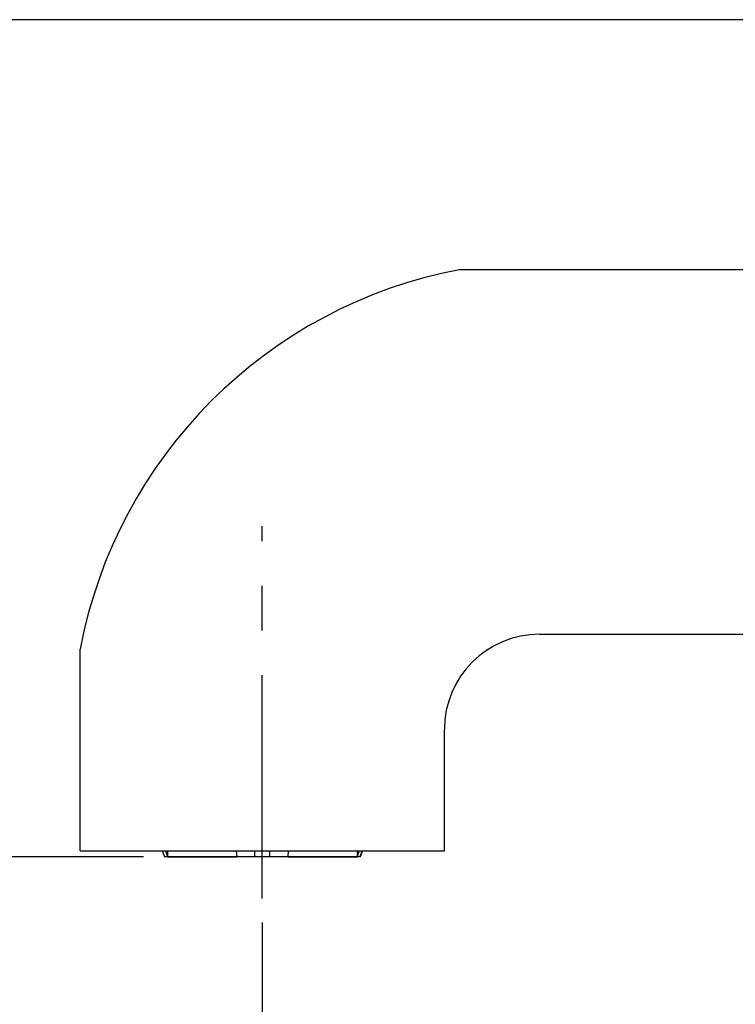
# Model space of a CAD drawing. Extents: x 0 to 1400, y 0 to 975.
# Drawn here: x 833 to 894, y 205 to 287 of the extents above; entities that cross this region are included whole.
import ezdxf

# ---------------------------------------------------------------- set-up
doc = ezdxf.new("R2010")
doc.units = 0
doc.header["$LTSCALE"] = 15
doc.header["$MEASUREMENT"] = 0
doc.header["$PDMODE"] = 4
doc.linetypes.add('CENTER', pattern=[2, 1.25, -0.25, 0.25, -0.25])
doc.layers.get('0').update_dxf_attribs({"linetype": 'CONTINUOUS'})
doc.layers.get('Defpoints').update_dxf_attribs({"linetype": 'CONTINUOUS'})
doc.layers.add('DEF_LAYER_AXIS', color=7, linetype='CONTINUOUS')
doc.layers.add('DEF_LAYER_CUT_FEAT', color=7, linetype='CONTINUOUS')
doc.styles.add('ROMANS', font='romans')
doc.dimstyles.get("Standard").update_dxf_attribs({"dimtxt": 8, "dimasz": 5, "dimexe": 2, "dimexo": 2, "dimgap": 3, "dimtad": 1, "dimdec": 1, "dimdsep": 46, "dimtxsty": 'ROMANS', "dimcen": 0, "dimclrd": 4, "dimclre": 4, "dimclrt": 3, "dimadec": 0, "dimazin": 0, "dimtfac": 1, "dimtdec": 1, "dimtmove": 0, "dimatfit": 3, "dimfxl": 1, "dimtolj": 1, "dimtzin": 0, "dimarcsym": 0})

# ---------------------------------------------------------------- blocks, each defined once
blk = doc.blocks.new('*D8')
at = {"color": 4, "lineweight": -2}
for p, q in [((931.831, 287.38), (798.91, 287.38)), ((800.91, 282.38), (800.91, 222.093)), ((843.863, 217.093), (798.91, 217.093))]:
    blk.add_line(p, q, dxfattribs=at)
at = {"color": 4}
for points in [[(800.077, 282.38), (801.744, 282.38), (800.91, 287.38)], [(800.077, 222.093), (801.744, 222.093), (800.91, 217.093)]]:
    blk.add_solid(points, dxfattribs=at)
at = {"layer": 'Defpoints', "color": 0}
for p in [(933.831, 287.38), (800.91, 217.093), (845.863, 217.093)]:
    blk.add_point(p, dxfattribs=at)
at = {"color": 3, "insert": (793.91, 252.236), "char_height": 8, "attachment_point": 5, "rotation": 90, "style": 'ROMANS'}
blk.add_mtext('\\A1;70.3', dxfattribs=at)
blk = doc.blocks.new('*D10')
at = {"color": 4, "lineweight": -2}
for p, q in [((908.831, 216.076), (908.831, 158.291)), ((853.831, 211.58), (853.831, 158.291)), ((858.831, 160.291), (903.831, 160.291))]:
    blk.add_line(p, q, dxfattribs=at)
at = {"color": 4}
for points in [[(858.831, 161.124), (858.831, 159.458), (853.831, 160.291)], [(903.831, 161.124), (903.831, 159.458), (908.831, 160.291)]]:
    blk.add_solid(points, dxfattribs=at)
at = {"layer": 'Defpoints', "color": 0}
for p in [(908.831, 218.076), (853.831, 213.58), (908.831, 160.291)]:
    blk.add_point(p, dxfattribs=at)
at = {"color": 3, "insert": (881.331, 167.291), "char_height": 8, "attachment_point": 5, "style": 'ROMANS'}
blk.add_mtext('\\A1;55', dxfattribs=at)

msp = doc.modelspace()

# ---------------------------------------------------------------- linework, layer by layer
at = {"color": 1, "linetype": 'CENTER'}
msp.add_line((853.831, 213.58), (853.831, 244.852), dxfattribs=at)
at = {"layer": 'DEF_LAYER_AXIS', "color": 7, "linetype": 'Continuous'}
for p, q in [((877.131, 235.78), (984.831, 235.78)), ((838.531, 217.58), (838.531, 234.53)), ((869.131, 217.58), (869.131, 227.78)), ((838.531, 217.58), (869.131, 217.58))]:
    msp.add_line(p, q, dxfattribs=at)
for centre, radius, start, end in [((877.831, 227.08), 40, 100.73475, 169.26525), ((877.131, 227.78), 8, 90, 180)]:
    msp.add_arc(centre, radius, start, end, dxfattribs=at)
at = {"layer": 'DEF_LAYER_CUT_FEAT', "color": 7, "linetype": 'Continuous'}
for p, q in [((952.213, 266.38), (870.381, 266.38)), ((845.426, 217.58), (845.608, 217.08)), ((845.691, 217.58), (845.863, 217.093)), ((845.863, 217.58), (845.863, 217.093)), ((851.65, 217.58), (851.696, 217.093)), ((853.215, 217.08), (853.215, 217.58)), ((854.431, 217.58), (854.431, 217.08)), ((856.013, 217.58), (855.967, 217.093)), ((861.972, 217.58), (861.8, 217.093)), ((861.8, 217.58), (861.8, 217.093)), ((862.054, 217.08), (862.236, 217.58)), ((862.237, 217.58), (862.055, 217.08)), ((862.054, 217.08), (845.608, 217.08)), ((845.863, 217.093), (851.696, 217.093)), ((855.967, 217.093), (861.8, 217.093))]:
    msp.add_line(p, q, dxfattribs=at)

# ---------------------------------------------------------------- dimensions: what is measured, and where the dimension line sits
dim = msp.add_linear_dim(base=(800.91, 217.093), p1=(933.831, 287.38), p2=(845.863, 217.093), angle=90, dimstyle='Standard')
dim.commit()
dim.dimension.update_dxf_attribs({"geometry": '*D8', "text_midpoint": (793.91, 252.236)})
dim = msp.add_linear_dim(base=(908.831, 160.291), p1=(853.831, 213.58), p2=(908.831, 218.076), dimstyle='Standard')
dim.commit()
dim.dimension.update_dxf_attribs({"geometry": '*D10', "text_midpoint": (881.331, 167.291)})

doc.saveas('drawing.dxf')
